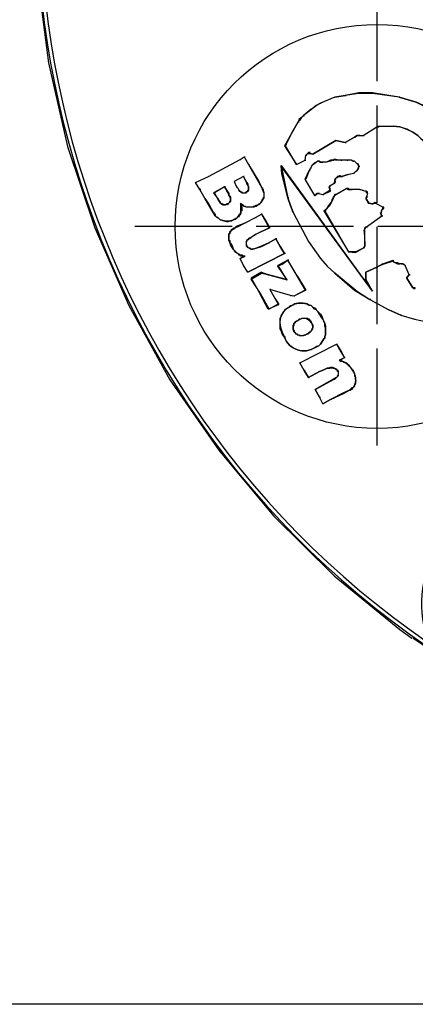
# Model space of a CAD drawing. Units: millimetres. Extents: x 1936 to 2663, y 220 to 764.
# Drawn here: x 2054 to 2074, y 626 to 674 of the extents above; entities that cross this region are included whole.
import ezdxf

# ---------------------------------------------------------------- set-up
doc = ezdxf.new("R2010")
doc.units = ezdxf.units.MM
doc.linetypes.add('PDF_IMPORT', pattern=[1, 0.8, -0.2])
doc.layers.add('ped-01', color=5, linetype='Continuous')
doc.layers.add('TEXT', color=7, linetype='Continuous')
doc.styles.add('CS-SATNDARD 1-2', font='simplex.shx', dxfattribs={"width": 0.8, "height": 5})
doc.dimstyles.new('CS-STANDARD-2', dxfattribs={"dimscale": 0, "dimtxt": 5, "dimasz": 5, "dimexe": 2, "dimexo": 2, "dimgap": 2, "dimtad": 1, "dimdec": 0, "dimrnd": 0.25, "dimzin": 0, "dimdsep": 46, "dimtxsty": 'CS-SATNDARD 1-2', "dimcen": 0, "dimclrd": 256, "dimclre": 256, "dimclrt": 256, "dimadec": 0, "dimazin": 0, "dimtfac": 1, "dimtdec": 0, "dimtmove": 1, "dimatfit": 3, "dimfxl": 0, "dimtolj": 1, "dimtzin": 0, "dimarcsym": 0})

# ---------------------------------------------------------------- blocks, each defined once
blk = doc.blocks.new('*D4')
at = {"layer": 'Defpoints', "color": 0, "transparency": 16777216}
for p in [(2099.627, 734.678), (2040.206, 625.656), (2099.755, 625.656)]:
    blk.add_point(p, dxfattribs=at)
at = {"layer": 'TEXT', "lineweight": -2, "transparency": 16777216}
for p, q in [((2097.627, 734.678), (2038.206, 734.678)), ((2040.206, 729.678), (2040.206, 630.656)), ((2097.755, 625.656), (2038.206, 625.656))]:
    blk.add_line(p, q, dxfattribs=at)
at = {"layer": 'TEXT', "transparency": 16777216}
for points in [[(2039.373, 729.678), (2041.04, 729.678), (2040.206, 734.678)], [(2039.373, 630.656), (2041.04, 630.656), (2040.206, 625.656)]]:
    blk.add_solid(points, dxfattribs=at)
at = {"layer": 'TEXT', "transparency": 16777216, "insert": (2035.706, 680.167), "char_height": 5, "attachment_point": 5, "rotation": 90, "style": 'CS-SATNDARD 1-2'}
blk.add_mtext('\\A1;109', dxfattribs=at)

msp = doc.modelspace()

# ---------------------------------------------------------------- linework, layer by layer
at = {"layer": 'ped-01'}
for points in [[(2106.456, 698.951), (2113.94, 711.89), (2114.11, 712.228), (2114.194, 712.566), (2114.279, 712.905), (2114.279, 713.285), (2114.236, 713.624, -0.425424), (2118.718, 720.093, 0.924382), (2074.49, 643.518, -0.47811), (2078.803, 650.917)], [(2087.978, 637.048), (2087.682, 637.133), (2087.64, 637.09), (2083.623, 638.401), (2080.79, 639.585, -0.057152), (2079.226, 640.431), (2078.972, 640.558), (2078.295, 640.938), (2077.492, 641.403), (2076.689, 641.869), (2075.928, 642.334), (2075.293, 642.714), (2075.124, 642.799), (2073.687, 643.771)]]:
    msp.add_lwpolyline(points, format="xyb", dxfattribs=at)
for points in [[(2055.124, 676.414), (2055.674, 672.228), (2056.604, 668.084), (2057.957, 664.067), (2059.648, 660.22), (2061.678, 656.541), (2064.088, 653.074), (2066.794, 649.818), (2069.796, 646.858), (2073.052, 644.194), (2073.644, 643.771)], [(2069.67, 655.568), (2069.627, 655.568), (2069.247, 655.357), (2069.078, 655.695), (2068.866, 656.076)], [(2069.289, 655.357), (2069.247, 655.357), (2069.078, 655.695)], [(2069.247, 655.357), (2069.627, 655.568), (2070.262, 655.864), (2070.558, 656.033), (2070.6, 656.033)], [(2070.262, 655.864), (2070.262, 655.907), (2069.627, 655.568)], [(2070.558, 656.033), (2070.262, 655.907)]]:
    msp.add_lwpolyline(points, dxfattribs=at)
at = {"layer": 'ped-01', "color": 8, "linetype": 'PDF_IMPORT', "ltscale": 6.004262}
msp.add_lwpolyline([(2071.911, 676.118), (2071.911, 652.143)], dxfattribs=at)
at = {"layer": 'ped-01', "color": 8}
for points in [[(2075.928, 669.099), (2075.378, 669.48), (2074.617, 669.945), (2073.856, 670.283), (2073.01, 670.537), (2071.699, 670.748), (2071.023, 670.748), (2070.346, 670.621), (2069.839, 670.537), (2069.12, 670.241), (2069.162, 670.241)], [(2071.699, 670.706), (2071.023, 670.706), (2070.346, 670.621)], [(2073.01, 670.537), (2071.699, 670.706), (2071.699, 670.748)], [(2069.839, 670.537), (2069.12, 670.241), (2068.908, 670.114), (2068.697, 669.945), (2068.655, 669.945), (2068.908, 670.114), (2069.12, 670.241)], [(2069.881, 670.537), (2069.839, 670.537), (2070.346, 670.621), (2070.388, 670.621)], [(2073.052, 670.537), (2073.01, 670.537), (2073.856, 670.283), (2074.617, 669.902), (2075.336, 669.48), (2075.378, 669.48)], [(2068.655, 669.945), (2068.274, 669.606), (2068.19, 669.522), (2068.105, 669.395), (2068.021, 669.31)], [(2068.697, 669.945), (2068.274, 669.606), (2068.316, 669.606)], [(2068.274, 669.606), (2068.19, 669.522), (2068.063, 669.437), (2068.021, 669.31), (2067.767, 668.888), (2067.386, 668.211), (2067.429, 668.211), (2067.767, 668.888), (2067.809, 668.888)], [(2067.767, 668.888), (2068.021, 669.31), (2068.063, 669.31)], [(2071.023, 668.634), (2071.234, 668.634), (2071.911, 669.057), (2071.953, 669.057)], [(2071.234, 668.634), (2071.911, 669.057), (2071.953, 669.099), (2072.037, 669.099), (2072.08, 669.099), (2072.164, 669.099), (2072.207, 669.099)], [(2071.911, 669.057), (2071.995, 669.057), (2072.037, 669.099), (2072.08, 669.099), (2072.164, 669.099), (2072.714, 669.099), (2072.756, 669.099)], [(2072.164, 669.099), (2072.714, 669.099)], [(2073.94, 668.634), (2073.687, 668.803), (2073.391, 668.93), (2073.052, 669.057), (2072.714, 669.099), (2073.052, 669.057), (2073.391, 668.972), (2073.687, 668.803), (2073.94, 668.634), (2074.067, 668.507), (2074.194, 668.38), (2074.278, 668.253), (2075.293, 667.577), (2075.336, 667.577)], [(2069.881, 668.38), (2068.739, 667.704), (2069.881, 668.38), (2069.923, 668.38)], [(2070.346, 668.296), (2069.881, 668.38), (2070.346, 668.296), (2070.811, 668.549), (2070.854, 668.592), (2070.938, 668.634), (2071.023, 668.634), (2071.234, 668.634), (2071.276, 668.634)], [(2070.811, 668.549), (2070.346, 668.296), (2070.388, 668.296)], [(2071.065, 668.634), (2071.023, 668.634), (2070.938, 668.634), (2070.854, 668.592), (2070.811, 668.549), (2070.854, 668.549)], [(2067.386, 668.211), (2067.344, 668.127)], [(2067.978, 667.196), (2067.936, 667.196), (2067.386, 668.127), (2067.344, 668.127), (2067.936, 667.196), (2068.359, 667.408), (2068.401, 667.408)], [(2067.429, 668.211), (2067.386, 668.127)], [(2068.359, 667.408), (2068.401, 667.661), (2068.443, 667.661), (2068.443, 667.704), (2068.486, 667.746), (2068.528, 667.746), (2068.57, 667.746), (2068.612, 667.746), (2068.612, 667.788), (2068.57, 667.788), (2068.528, 667.788), (2068.486, 667.746), (2068.443, 667.704), (2068.401, 667.661), (2068.443, 667.661)], [(2063.2, 665.97), (2063.158, 665.97), (2062.946, 666.308), (2063.581, 666.604), (2065.145, 667.45), (2065.357, 667.577), (2065.568, 667.196), (2066.075, 666.351), (2066.245, 666.012), (2066.287, 665.97), (2066.287, 665.886), (2066.329, 665.843), (2066.329, 665.801), (2066.329, 665.716), (2066.329, 665.674), (2066.329, 665.632), (2066.329, 665.59), (2066.329, 665.547)], [(2063.623, 666.604), (2063.581, 666.604), (2065.145, 667.45), (2065.188, 667.45)], [(2065.145, 667.45), (2065.357, 667.577), (2065.399, 667.577)], [(2065.357, 667.577), (2065.568, 667.196), (2065.61, 667.196)], [(2067.936, 667.196), (2068.359, 667.408), (2068.401, 667.661)], [(2068.782, 667.704), (2068.739, 667.704), (2068.612, 667.746), (2068.655, 667.746)], [(2068.612, 667.746), (2068.739, 667.704)], [(2069.12, 667.323), (2069.035, 667.365), (2068.993, 667.365), (2069.035, 667.365), (2068.993, 667.365), (2068.824, 667.239), (2068.824, 667.281), (2068.993, 667.365)], [(2069.078, 667.365), (2069.035, 667.365), (2069.12, 667.323), (2069.162, 667.323)], [(2070.769, 666.773), (2070.854, 666.858), (2070.938, 666.9), (2070.98, 666.985), (2071.023, 667.027), (2071.023, 667.069), (2071.023, 667.112), (2071.023, 667.154), (2070.98, 667.196), (2070.98, 667.239), (2070.938, 667.239), (2070.896, 667.281), (2070.854, 667.323), (2070.811, 667.365), (2070.727, 667.365), (2070.642, 667.408), (2070.515, 667.408), (2070.431, 667.408), (2070.135, 667.408), (2070.008, 667.408), (2069.881, 667.45), (2069.839, 667.45), (2069.796, 667.45), (2069.754, 667.408), (2069.627, 667.408), (2069.416, 667.323), (2069.204, 667.323), (2069.162, 667.323), (2069.12, 667.323), (2069.162, 667.323), (2069.204, 667.323)], [(2069.627, 667.365), (2069.416, 667.323), (2069.204, 667.323), (2069.247, 667.323)], [(2069.754, 667.408), (2069.627, 667.365), (2069.627, 667.408)], [(2069.881, 667.408), (2069.839, 667.45), (2069.796, 667.45), (2069.796, 667.408), (2069.754, 667.408), (2069.796, 667.408)], [(2070.135, 667.408), (2070.008, 667.408), (2069.881, 667.408), (2069.881, 667.45)], [(2070.431, 667.408), (2070.135, 667.408), (2070.177, 667.408)], [(2070.727, 667.365), (2070.642, 667.408), (2070.515, 667.408), (2070.431, 667.408), (2070.473, 667.408)], [(2070.938, 667.239), (2070.896, 667.281), (2070.854, 667.323), (2070.811, 667.365), (2070.727, 667.365), (2070.769, 667.365)], [(2065.568, 667.196), (2066.075, 666.308)], [(2067.513, 665.547), (2067.217, 666.731), (2067.175, 667.154), (2071.572, 661.107), (2071.319, 661.53), (2071.361, 661.53), (2071.403, 661.53)], [(2071.699, 660.938), (2067.175, 667.112), (2067.175, 667.154)], [(2067.175, 667.112), (2067.259, 666.731), (2067.217, 666.731)], [(2068.824, 667.281), (2068.739, 667.196), (2068.697, 667.154), (2068.655, 667.069), (2068.612, 666.985), (2068.57, 666.9), (2068.401, 666.477), (2068.359, 666.477), (2068.57, 666.9)], [(2068.824, 667.239), (2068.782, 667.196), (2068.697, 667.154), (2068.655, 667.069), (2068.612, 666.985), (2068.57, 666.9), (2068.612, 666.9)], [(2070.431, 666.689), (2070.6, 666.731), (2070.769, 666.773), (2070.854, 666.858), (2070.938, 666.9), (2070.98, 666.985), (2071.023, 666.985)], [(2070.98, 667.239), (2070.938, 667.239), (2070.98, 667.239), (2070.98, 667.196), (2070.98, 667.154), (2071.023, 667.112), (2071.065, 667.112)], [(2070.98, 666.985), (2070.98, 667.027), (2071.023, 667.069), (2071.023, 667.112)], [(2062.946, 666.308), (2063.581, 666.604)], [(2065.357, 666.604), (2065.314, 666.604), (2064.849, 666.351), (2064.976, 666.097), (2065.018, 666.055), (2065.061, 665.97), (2065.103, 665.928), (2065.145, 665.886), (2065.188, 665.843), (2065.23, 665.843), (2065.23, 665.801), (2065.272, 665.801), (2065.314, 665.801), (2065.357, 665.801), (2065.399, 665.801), (2065.441, 665.843)], [(2065.314, 666.604), (2064.849, 666.351)], [(2064.892, 666.351), (2064.849, 666.351), (2064.976, 666.097), (2065.018, 666.097)], [(2066.075, 666.351), (2066.075, 666.308), (2066.245, 666.012)], [(2067.259, 666.731), (2067.513, 665.547), (2067.64, 665.167), (2067.767, 664.828), (2068.528, 663.391), (2068.57, 663.391)], [(2068.401, 666.477), (2068.359, 666.477), (2068.359, 666.435), (2068.401, 666.435)], [(2068.359, 666.477), (2068.359, 666.435), (2068.824, 665.674), (2068.866, 665.674)], [(2068.359, 666.435), (2068.824, 665.674), (2068.908, 665.716), (2068.951, 665.759), (2068.993, 665.759), (2069.035, 665.759), (2069.247, 665.716), (2069.627, 665.886), (2069.585, 666.097)], [(2069.585, 666.139), (2069.796, 666.266), (2069.796, 666.308), (2069.839, 666.308), (2069.839, 666.351), (2069.839, 666.308), (2069.796, 666.266)], [(2069.839, 666.351), (2069.839, 666.393), (2069.839, 666.435), (2069.881, 666.477), (2069.881, 666.52), (2069.923, 666.562), (2069.966, 666.562), (2070.008, 666.604), (2070.05, 666.604), (2070.135, 666.604), (2070.177, 666.604), (2070.092, 666.647), (2070.05, 666.647), (2070.008, 666.604), (2069.966, 666.604), (2069.923, 666.562), (2069.881, 666.52), (2069.839, 666.477), (2069.839, 666.435), (2069.839, 666.393), (2069.839, 666.351), (2069.881, 666.351)], [(2070.177, 666.604), (2070.431, 666.689), (2070.6, 666.731), (2070.769, 666.773), (2070.811, 666.773)], [(2070.473, 666.689), (2070.431, 666.689), (2070.177, 666.604), (2070.219, 666.604)], [(2063.454, 665.505), (2063.412, 665.505), (2063.623, 665.209), (2063.792, 664.871), (2063.877, 664.786), (2063.919, 664.702), (2063.919, 664.659), (2063.412, 665.505), (2063.158, 665.97), (2062.946, 666.308), (2062.989, 666.308)], [(2063.412, 665.505), (2063.158, 665.97)], [(2064.384, 666.097), (2063.834, 665.801)], [(2064.426, 666.097), (2064.384, 666.097), (2064.596, 665.759), (2064.596, 665.716), (2064.384, 666.097), (2063.877, 665.801)], [(2064.976, 666.097), (2065.018, 666.055), (2065.061, 665.97), (2065.103, 665.886), (2065.145, 665.886), (2065.145, 665.843), (2065.188, 665.843), (2065.23, 665.801), (2065.272, 665.801), (2065.314, 665.801), (2065.357, 665.801), (2065.399, 665.801), (2065.441, 665.801), (2065.484, 665.843)], [(2065.484, 666.308), (2065.526, 666.224), (2065.526, 666.182), (2065.568, 666.097), (2065.568, 666.055), (2065.568, 666.012), (2065.568, 665.97), (2065.568, 665.928), (2065.526, 665.886), (2065.484, 665.843), (2065.441, 665.843), (2065.484, 665.843), (2065.526, 665.886), (2065.526, 665.928), (2065.568, 665.928), (2065.568, 665.97), (2065.568, 666.012), (2065.568, 666.055), (2065.568, 666.097), (2065.526, 666.182), (2065.484, 666.224), (2065.484, 666.266)], [(2066.287, 666.012), (2066.245, 666.012), (2066.245, 665.97), (2066.287, 665.886), (2066.287, 665.843), (2066.329, 665.801), (2066.329, 665.716), (2066.329, 665.674), (2066.329, 665.632), (2066.329, 665.59), (2066.287, 665.547)], [(2069.247, 665.716), (2069.585, 665.928)], [(2069.585, 666.139), (2069.585, 666.097), (2069.543, 666.097), (2069.585, 666.097), (2069.585, 666.139)], [(2069.543, 666.097), (2069.585, 665.928), (2069.627, 665.886)], [(2069.839, 666.266), (2069.796, 666.266), (2069.585, 666.139), (2069.627, 666.139)], [(2071.192, 665.928), (2071.065, 665.97), (2070.642, 665.97), (2070.558, 665.97), (2070.515, 666.012), (2070.431, 666.012), (2069.881, 665.716), (2069.839, 665.716), (2069.796, 665.674), (2069.796, 665.632), (2069.754, 665.59), (2069.712, 665.505)], [(2070.431, 666.012), (2069.923, 665.716), (2069.881, 665.716)], [(2070.473, 666.012), (2070.431, 666.012), (2070.515, 665.97), (2070.558, 665.97), (2070.642, 665.97), (2070.684, 665.97)], [(2071.065, 665.97), (2070.642, 665.97)], [(2071.361, 665.886), (2071.319, 665.886), (2071.192, 665.928), (2071.065, 665.97), (2071.107, 665.97)], [(2071.319, 665.886), (2071.192, 665.928), (2071.234, 665.928)], [(2071.445, 665.716), (2071.445, 665.759), (2071.445, 665.801), (2071.445, 665.843), (2071.403, 665.843), (2071.403, 665.886), (2071.361, 665.886), (2071.319, 665.886)], [(2071.445, 665.759), (2071.445, 665.801), (2071.403, 665.801), (2071.403, 665.843), (2071.361, 665.886), (2071.319, 665.886)], [(2064.173, 665.294), (2064.215, 665.294), (2064.215, 665.251), (2064.257, 665.251), (2064.3, 665.251), (2064.3, 665.209), (2064.342, 665.209), (2064.384, 665.209), (2064.426, 665.209), (2064.469, 665.251), (2064.511, 665.251), (2064.553, 665.251), (2064.511, 665.251), (2064.469, 665.209), (2064.426, 665.209), (2064.384, 665.209), (2064.342, 665.209), (2064.3, 665.209), (2064.257, 665.209), (2064.257, 665.251), (2064.215, 665.251), (2064.173, 665.294), (2064.046, 665.505), (2063.877, 665.801), (2063.834, 665.801), (2064.046, 665.505), (2064.088, 665.505)], [(2064.046, 665.505), (2064.173, 665.294), (2064.215, 665.294)], [(2064.596, 665.759), (2064.596, 665.674), (2064.638, 665.632), (2064.68, 665.59), (2064.68, 665.547), (2064.68, 665.505), (2064.68, 665.463), (2064.68, 665.42), (2064.68, 665.378), (2064.638, 665.336), (2064.596, 665.294), (2064.553, 665.251), (2064.553, 665.294), (2064.596, 665.294), (2064.638, 665.336), (2064.638, 665.378), (2064.68, 665.378), (2064.68, 665.42), (2064.68, 665.463), (2064.68, 665.505), (2064.68, 665.547), (2064.638, 665.59), (2064.638, 665.632), (2064.596, 665.674), (2064.596, 665.716)], [(2066.202, 665.378), (2066.245, 665.42), (2066.245, 665.463), (2066.287, 665.463), (2066.287, 665.505), (2066.287, 665.547), (2066.329, 665.547), (2066.287, 665.505), (2066.245, 665.42), (2066.202, 665.336), (2066.16, 665.294), (2066.075, 665.209), (2065.991, 665.167), (2065.949, 665.124), (2065.906, 665.124), (2065.822, 665.082), (2065.779, 665.082), (2065.695, 665.082), (2065.653, 665.082), (2065.61, 665.082), (2065.568, 665.082), (2065.526, 665.082), (2065.441, 665.082), (2065.399, 665.124), (2065.357, 665.124), (2065.314, 665.167), (2065.272, 665.167), (2065.23, 665.209), (2065.188, 665.251)], [(2065.991, 665.167), (2066.075, 665.251), (2066.16, 665.294), (2066.202, 665.378), (2066.202, 665.336)], [(2067.809, 664.828), (2067.767, 664.828), (2067.64, 665.167), (2067.513, 665.547), (2067.555, 665.547)], [(2068.824, 665.674), (2068.908, 665.716)], [(2069.078, 665.759), (2069.035, 665.759), (2068.993, 665.759), (2068.951, 665.759), (2068.908, 665.716), (2068.951, 665.716)], [(2069.035, 665.759), (2069.247, 665.716), (2069.289, 665.716)], [(2069.289, 664.913), (2069.458, 665.04), (2069.543, 665.167), (2069.67, 665.336), (2069.712, 665.505), (2069.754, 665.505), (2069.67, 665.336), (2069.585, 665.167), (2069.458, 665.04), (2069.331, 664.913), (2069.289, 664.913), (2070.515, 662.883), (2070.854, 662.841), (2070.854, 662.883), (2071.276, 663.095), (2071.276, 663.137), (2071.319, 663.137), (2071.319, 663.179), (2071.319, 663.222), (2071.319, 663.264)], [(2069.923, 665.716), (2069.839, 665.674), (2069.796, 665.632), (2069.754, 665.547), (2069.754, 665.505)], [(2071.403, 665.463), (2071.403, 665.505), (2071.403, 665.547), (2071.403, 665.59), (2071.361, 665.547), (2071.361, 665.505), (2071.403, 665.463), (2071.445, 665.463)], [(2071.403, 665.59), (2071.445, 665.716), (2071.445, 665.759), (2071.403, 665.59), (2071.445, 665.59)], [(2071.488, 665.336), (2071.403, 665.463), (2071.488, 665.336), (2071.488, 665.294), (2071.53, 665.294), (2071.657, 665.251), (2071.699, 665.251), (2071.826, 665.336), (2071.868, 665.294), (2072.207, 665.082), (2072.249, 665.082), (2072.207, 665.04), (2072.249, 665.04), (2072.249, 665.082)], [(2064.553, 665.251), (2064.596, 665.251)], [(2064.892, 664.49), (2064.976, 664.532), (2065.018, 664.575), (2065.018, 664.617), (2065.061, 664.659), (2065.103, 664.702), (2065.145, 664.744), (2065.145, 664.786), (2065.188, 664.828), (2065.188, 664.871), (2065.188, 664.913), (2065.188, 664.955), (2065.188, 664.998), (2065.188, 665.082), (2065.188, 665.124), (2065.188, 665.167), (2065.188, 665.251), (2065.145, 665.294), (2065.188, 665.251), (2065.188, 665.209), (2065.188, 665.167), (2065.23, 665.124), (2065.23, 665.082), (2065.23, 665.04), (2065.23, 664.998), (2065.23, 664.913), (2065.188, 664.871), (2065.188, 664.828), (2065.188, 664.786), (2065.145, 664.744), (2065.145, 664.702), (2065.103, 664.659), (2065.061, 664.617), (2065.018, 664.575), (2064.976, 664.532), (2064.934, 664.532), (2064.892, 664.49)], [(2066.033, 665.167), (2065.991, 665.167), (2065.949, 665.167), (2065.864, 665.124), (2065.822, 665.124), (2065.779, 665.082), (2065.695, 665.082), (2065.653, 665.082), (2065.61, 665.082), (2065.568, 665.082), (2065.526, 665.082), (2065.441, 665.082), (2065.399, 665.124), (2065.357, 665.124), (2065.314, 665.167), (2065.272, 665.209), (2065.188, 665.251), (2065.145, 665.294)], [(2069.331, 664.913), (2070.515, 662.883)], [(2071.319, 663.898), (2071.319, 663.94), (2071.319, 663.983), (2071.319, 664.025), (2071.361, 664.067), (2071.361, 664.11), (2071.403, 664.11), (2072.164, 664.659), (2072.122, 664.744), (2072.122, 664.702), (2072.122, 664.744), (2072.08, 664.786), (2072.122, 664.828), (2072.164, 664.955), (2072.249, 665.04)], [(2071.53, 665.294), (2071.488, 665.294), (2071.488, 665.336), (2071.53, 665.336)], [(2071.657, 665.251), (2071.53, 665.294), (2071.572, 665.294)], [(2071.741, 665.251), (2071.699, 665.251), (2071.826, 665.294), (2071.826, 665.336)], [(2072.207, 665.082), (2071.826, 665.294), (2071.868, 665.294)], [(2072.249, 665.082), (2072.207, 665.082), (2072.207, 665.04), (2072.164, 664.955), (2072.122, 664.828), (2072.164, 664.828)], [(2064.384, 664.406), (2064.342, 664.406), (2064.3, 664.406), (2064.257, 664.448), (2064.173, 664.448), (2064.13, 664.49), (2064.088, 664.532), (2064.046, 664.575), (2063.961, 664.617), (2063.919, 664.702)], [(2064.342, 664.406), (2064.426, 664.406), (2064.469, 664.406), (2064.511, 664.406), (2064.553, 664.406), (2064.596, 664.406), (2064.638, 664.406), (2064.722, 664.406), (2064.765, 664.448), (2064.849, 664.49), (2064.892, 664.49), (2064.807, 664.448), (2064.68, 664.406), (2064.553, 664.363), (2064.469, 664.363), (2064.342, 664.406), (2064.3, 664.406), (2064.215, 664.448), (2064.173, 664.448), (2064.13, 664.49), (2064.088, 664.532), (2064.004, 664.575), (2063.961, 664.617), (2063.919, 664.659)], [(2064.934, 664.067), (2064.892, 664.067), (2064.976, 664.152), (2065.399, 664.321), (2065.906, 664.575), (2066.202, 664.744), (2066.414, 664.406), (2066.625, 664.067), (2065.906, 663.729), (2065.653, 663.56), (2065.61, 663.518), (2065.568, 663.518), (2065.526, 663.475), (2065.484, 663.433), (2065.484, 663.391), (2065.441, 663.391), (2065.441, 663.349), (2065.441, 663.306), (2065.441, 663.264), (2065.441, 663.222), (2065.484, 663.179)], [(2064.892, 664.49), (2064.934, 664.49)], [(2065.441, 664.321), (2065.399, 664.321), (2065.906, 664.575), (2065.949, 664.575)], [(2065.906, 664.575), (2066.202, 664.744)], [(2066.245, 664.744), (2066.202, 664.744), (2066.414, 664.363)], [(2066.414, 664.406), (2066.414, 664.363), (2066.583, 664.067)], [(2067.767, 664.828), (2068.528, 663.391), (2069.12, 662.545), (2069.162, 662.545)], [(2071.403, 664.11), (2072.164, 664.659), (2072.122, 664.702)], [(2072.122, 664.744), (2072.122, 664.786), (2072.122, 664.828)], [(2072.164, 664.659), (2072.207, 664.659)], [(2064.892, 664.067), (2064.849, 664.025), (2064.807, 663.983), (2064.722, 663.94), (2064.68, 663.898), (2064.68, 663.856), (2064.638, 663.856), (2064.638, 663.814), (2064.638, 663.771), (2064.596, 663.729), (2064.596, 663.687), (2064.596, 663.644), (2064.596, 663.602), (2064.596, 663.56), (2064.596, 663.475), (2064.638, 663.433), (2064.638, 663.349), (2064.68, 663.306), (2064.722, 663.222), (2064.765, 663.137), (2064.722, 663.137), (2064.68, 663.222), (2064.68, 663.264), (2064.638, 663.349), (2064.596, 663.433), (2064.596, 663.475), (2064.596, 663.56), (2064.596, 663.602), (2064.596, 663.644), (2064.596, 663.687), (2064.596, 663.729), (2064.596, 663.771), (2064.638, 663.814), (2064.638, 663.856), (2064.68, 663.898), (2064.722, 663.94), (2064.722, 663.983), (2064.765, 664.025), (2064.849, 664.067), (2064.892, 664.067)], [(2064.892, 664.067), (2065.018, 664.11)], [(2064.976, 664.152), (2065.018, 664.11), (2065.399, 664.321)], [(2066.625, 664.067), (2066.583, 664.067), (2065.906, 663.729), (2065.949, 663.729)], [(2071.276, 663.898), (2071.276, 663.94), (2071.319, 663.983), (2071.319, 664.025), (2071.319, 664.067), (2071.361, 664.11), (2071.403, 664.11), (2071.445, 664.11)], [(2065.695, 663.56), (2065.653, 663.56), (2065.61, 663.56), (2065.568, 663.518), (2065.526, 663.475), (2065.484, 663.475), (2065.484, 663.433), (2065.441, 663.391), (2065.441, 663.349), (2065.441, 663.306), (2065.441, 663.264), (2065.441, 663.222), (2065.441, 663.179), (2065.484, 663.137)], [(2065.526, 661.869), (2067.344, 662.799), (2067.133, 663.137), (2066.921, 663.518), (2066.541, 663.306), (2066.16, 663.137), (2065.949, 663.053), (2065.779, 663.01), (2065.695, 663.01), (2065.61, 663.053), (2065.526, 663.095), (2065.484, 663.179), (2065.484, 663.137), (2065.526, 663.095)], [(2065.906, 663.729), (2065.653, 663.56)], [(2066.583, 663.306), (2066.541, 663.306), (2066.921, 663.518)], [(2066.963, 663.518), (2066.921, 663.518), (2067.133, 663.137), (2067.175, 663.137)], [(2068.528, 663.391), (2069.12, 662.545), (2069.458, 662.165), (2069.839, 661.826)], [(2065.188, 662.545), (2065.145, 662.545), (2065.357, 662.672), (2065.272, 662.672), (2065.23, 662.672), (2065.188, 662.672), (2065.145, 662.714), (2065.103, 662.714), (2065.061, 662.757), (2065.018, 662.799), (2064.934, 662.841), (2064.892, 662.883), (2064.849, 662.968), (2064.807, 663.01), (2064.722, 663.137)], [(2065.357, 662.672), (2065.399, 662.672), (2065.314, 662.672), (2065.23, 662.714), (2065.188, 662.714), (2065.145, 662.714), (2065.103, 662.757), (2065.061, 662.757), (2065.018, 662.799), (2064.976, 662.841), (2064.892, 662.926), (2064.849, 662.968), (2064.807, 663.053), (2064.765, 663.137)], [(2065.568, 663.095), (2065.526, 663.095), (2065.61, 663.053)], [(2065.653, 663.053), (2065.61, 663.053), (2065.695, 663.01)], [(2065.737, 663.01), (2065.695, 663.01), (2065.779, 663.01)], [(2065.822, 663.01), (2065.779, 663.01), (2065.949, 663.053)], [(2065.991, 663.053), (2065.949, 663.053), (2066.202, 663.137), (2066.16, 663.137)], [(2066.202, 663.137), (2066.541, 663.306)], [(2067.133, 663.137), (2067.344, 662.799)], [(2070.854, 662.841), (2071.276, 663.095)], [(2071.319, 663.222), (2071.319, 663.179), (2071.319, 663.137), (2071.276, 663.137), (2071.276, 663.095), (2071.319, 663.095)], [(2067.386, 662.799), (2067.344, 662.799), (2065.526, 661.869), (2065.314, 662.207), (2065.145, 662.545), (2065.399, 662.672)], [(2065.314, 662.207), (2065.145, 662.545)], [(2067.555, 662.461), (2067.513, 662.461), (2067.978, 661.657), (2067.978, 661.699), (2067.513, 662.461), (2067.429, 662.418), (2067.259, 662.334), (2067.006, 662.207)], [(2067.259, 662.291), (2067.429, 662.418)], [(2067.471, 662.418), (2067.429, 662.418), (2067.513, 662.461)], [(2069.12, 662.545), (2069.458, 662.165), (2069.839, 661.826), (2070.811, 660.981), (2070.854, 660.981), (2071.572, 660.516), (2072.503, 660.008)], [(2070.854, 662.883), (2070.515, 662.883), (2070.558, 662.883)], [(2072.714, 662.418), (2072.207, 662.249), (2072.207, 662.291), (2072.714, 662.461)], [(2065.568, 661.869), (2065.526, 661.869), (2065.314, 662.207), (2065.357, 662.207)], [(2067.006, 662.165), (2067.259, 662.291), (2067.259, 662.334)], [(2072.207, 662.249), (2071.911, 662.122), (2071.361, 661.869), (2071.361, 661.53), (2071.361, 661.869), (2071.403, 661.869)], [(2071.361, 661.869), (2071.911, 662.122), (2071.953, 662.122)], [(2072.207, 662.291), (2071.911, 662.122)], [(2073.221, 662.249), (2073.01, 662.291)], [(2073.221, 662.291), (2073.052, 662.291)], [(2073.517, 661.742), (2073.306, 662.207), (2073.264, 662.249), (2073.221, 662.249), (2073.221, 662.291), (2073.264, 662.249), (2073.306, 662.207)], [(2073.391, 661.615), (2073.517, 661.742), (2073.306, 662.207), (2073.348, 662.207)], [(2065.695, 661.573), (2066.118, 660.811), (2066.16, 660.811), (2065.695, 661.53)], [(2067.978, 661.699), (2068.401, 660.981), (2067.809, 660.685), (2067.64, 660.727), (2066.625, 661.023), (2066.879, 660.558), (2067.048, 660.262), (2066.541, 660.05), (2066.118, 660.811)], [(2066.202, 661.869), (2066.414, 661.784), (2067.429, 661.53)], [(2066.202, 661.826), (2066.371, 661.784)], [(2066.414, 661.784), (2066.371, 661.784), (2067.471, 661.488)], [(2067.978, 661.657), (2068.359, 660.981)], [(2070.854, 660.981), (2069.839, 661.826), (2069.881, 661.826)], [(2071.572, 661.107), (2071.699, 660.938), (2071.361, 661.53), (2071.319, 661.53)], [(2073.56, 661.742), (2073.517, 661.742), (2073.391, 661.615), (2073.433, 661.615)], [(2073.687, 661.107), (2073.391, 661.573), (2073.391, 661.615), (2073.391, 661.573)], [(2073.433, 661.573), (2073.391, 661.573), (2073.687, 661.107), (2073.729, 661.107), (2073.687, 661.107)], [(2066.667, 661.023), (2066.625, 661.023), (2066.879, 660.558)], [(2067.64, 660.727), (2066.625, 661.023)], [(2068.401, 660.981), (2068.359, 660.981), (2067.809, 660.685)], [(2070.811, 660.981), (2071.572, 660.516)], [(2073.729, 661.065), (2073.813, 661.065), (2073.813, 661.107), (2073.729, 661.107), (2073.729, 661.065), (2073.729, 661.107), (2073.687, 661.107)], [(2066.583, 660.05), (2066.16, 660.811)], [(2066.921, 660.558), (2066.879, 660.558), (2067.048, 660.304), (2067.048, 660.262)], [(2067.851, 660.685), (2067.809, 660.685), (2067.64, 660.727), (2067.682, 660.727)], [(2071.615, 660.516), (2071.572, 660.516), (2072.503, 660.008), (2073.095, 659.754), (2073.771, 659.543), (2073.813, 659.543)], [(2067.048, 660.304), (2066.583, 660.05), (2066.541, 660.05)], [(2067.386, 658.655), (2067.344, 658.655), (2067.259, 658.74), (2067.217, 658.866), (2067.175, 658.993), (2067.133, 659.078), (2067.133, 659.205), (2067.133, 659.289), (2067.133, 659.374), (2067.133, 659.458), (2067.133, 659.543), (2067.133, 659.585), (2067.175, 659.67), (2067.175, 659.712), (2067.217, 659.797), (2067.259, 659.839), (2067.302, 659.924), (2067.344, 659.966), (2067.386, 660.05), (2067.471, 660.093), (2067.555, 660.135), (2067.64, 660.22)], [(2069.162, 659.67), (2069.078, 659.797), (2068.993, 659.924), (2068.908, 660.008), (2068.824, 660.05), (2068.739, 660.135), (2068.655, 660.22), (2068.57, 660.22), (2068.528, 660.262), (2068.443, 660.304), (2068.359, 660.304), (2068.274, 660.346), (2068.19, 660.346), (2068.105, 660.346), (2068.021, 660.346), (2067.936, 660.304), (2067.851, 660.304), (2067.767, 660.262), (2067.725, 660.22), (2067.64, 660.177), (2067.64, 660.22), (2067.682, 660.22), (2067.767, 660.262), (2067.851, 660.304), (2067.936, 660.346), (2068.021, 660.346), (2068.105, 660.346), (2068.19, 660.346), (2068.274, 660.346), (2068.359, 660.346), (2068.443, 660.304), (2068.528, 660.262), (2068.57, 660.262), (2068.655, 660.22), (2068.739, 660.135), (2068.866, 660.093), (2068.908, 660.008), (2068.993, 659.924), (2069.12, 659.797), (2069.204, 659.67)], [(2073.137, 659.754), (2073.095, 659.754), (2072.503, 660.008), (2072.545, 660.008)], [(2068.655, 659.374), (2068.697, 659.374), (2068.655, 659.416), (2068.655, 659.458), (2068.612, 659.458), (2068.612, 659.501), (2068.57, 659.543), (2068.528, 659.543), (2068.486, 659.585), (2068.443, 659.585), (2068.401, 659.585), (2068.359, 659.585), (2068.316, 659.585), (2068.274, 659.585), (2068.232, 659.585), (2068.19, 659.585), (2068.147, 659.543), (2068.063, 659.543), (2068.021, 659.501)], [(2073.095, 659.754), (2073.771, 659.543), (2074.405, 659.416), (2075.124, 659.332), (2075.166, 659.332)], [(2073.771, 659.543), (2074.405, 659.416), (2075.124, 659.332), (2076.139, 659.374), (2076.139, 659.332), (2075.124, 659.332)], [(2068.486, 658.824), (2068.528, 658.866), (2068.57, 658.866), (2068.612, 658.909), (2068.655, 658.951), (2068.655, 658.993), (2068.697, 658.993), (2068.697, 659.036), (2068.739, 659.078), (2068.739, 659.12), (2068.739, 659.162), (2068.739, 659.205), (2068.739, 659.247), (2068.739, 659.289), (2068.697, 659.332), (2068.697, 659.374)], [(2068.147, 657.387), (2068.105, 657.387), (2069.923, 658.317), (2069.966, 658.317)], [(2068.359, 657.006), (2068.316, 657.006), (2068.105, 657.387), (2069.923, 658.317), (2070.135, 657.979), (2070.304, 657.64), (2070.092, 657.513), (2070.05, 657.513), (2070.135, 657.471), (2070.219, 657.471), (2070.262, 657.429), (2070.346, 657.387), (2070.388, 657.387), (2070.431, 657.344), (2070.473, 657.302), (2070.515, 657.26), (2070.558, 657.217), (2070.6, 657.175), (2070.642, 657.091), (2070.727, 657.006)], [(2069.923, 658.317), (2070.135, 657.936)], [(2070.346, 657.64), (2070.304, 657.64), (2070.05, 657.513)], [(2070.135, 657.979), (2070.135, 657.936), (2070.304, 657.64)], [(2068.316, 657.006), (2068.528, 656.668), (2068.316, 657.006), (2068.105, 657.387)], [(2068.528, 656.668), (2068.57, 656.668)], [(2068.908, 656.076), (2068.866, 656.076), (2069.796, 656.583), (2069.754, 656.583), (2068.866, 656.076), (2069.078, 655.695), (2069.12, 655.695)], [(2069.754, 656.583), (2069.796, 656.583), (2069.839, 656.625), (2069.881, 656.668), (2069.923, 656.668), (2069.966, 656.71), (2069.966, 656.752), (2070.008, 656.795), (2070.008, 656.837), (2070.008, 656.879), (2070.008, 656.921), (2070.008, 656.964), (2069.966, 656.964), (2069.966, 657.006)], [(2069.796, 656.583), (2069.839, 656.583), (2069.881, 656.625), (2069.923, 656.668), (2069.966, 656.71), (2069.966, 656.752), (2070.008, 656.752), (2070.008, 656.795), (2070.008, 656.837), (2070.008, 656.879), (2070.008, 656.921), (2070.008, 656.964), (2069.966, 657.006)], [(2069.966, 657.006), (2070.008, 657.006)]]:
    msp.add_lwpolyline(points, dxfattribs=at)
for points in [[(2065.314, 666.604), (2065.484, 666.266), (2065.484, 666.308)], [(2071.699, 665.251), (2071.657, 665.251)], [(2071.319, 663.898), (2071.276, 663.898), (2071.319, 663.222), (2071.319, 663.264)], [(2072.714, 662.461), (2072.714, 662.418), (2072.756, 662.376), (2072.841, 662.334), (2072.925, 662.291), (2073.01, 662.291), (2073.052, 662.291), (2072.925, 662.334), (2072.841, 662.334), (2072.756, 662.376)], [(2067.006, 662.207), (2067.429, 661.53), (2067.471, 661.488), (2067.006, 662.165)], [(2066.202, 661.869), (2065.695, 661.573), (2065.695, 661.53), (2066.202, 661.826)], [(2068.528, 656.668), (2069.078, 656.964), (2069.289, 657.048), (2069.458, 657.133), (2069.543, 657.133), (2069.585, 657.133), (2069.627, 657.175), (2069.67, 657.175), (2069.712, 657.175), (2069.754, 657.133), (2069.796, 657.133), (2069.839, 657.133), (2069.881, 657.091), (2069.923, 657.091), (2069.923, 657.048), (2069.966, 657.048), (2069.966, 657.006), (2069.923, 657.048), (2069.881, 657.091), (2069.839, 657.091), (2069.796, 657.133), (2069.754, 657.133), (2069.712, 657.133), (2069.67, 657.133), (2069.627, 657.133), (2069.585, 657.133), (2069.543, 657.133), (2069.458, 657.133), (2069.289, 657.048), (2069.078, 656.964)]]:
    msp.add_lwpolyline(points, close=True, dxfattribs=at)
at = {"layer": 'ped-01', "color": 8, "linetype": 'PDF_IMPORT', "ltscale": 6.004254}
msp.add_lwpolyline([(2059.944, 664.152), (2083.919, 664.152)], dxfattribs=at)
at = {"layer": 'ped-01', "color": 8}
for points in [[(2068.908, 658.148), (2068.866, 658.148), (2068.951, 658.19), (2069.035, 658.232), (2069.12, 658.317), (2069.162, 658.359), (2069.204, 658.444), (2069.247, 658.486), (2069.289, 658.57), (2069.331, 658.613), (2069.331, 658.697), (2069.374, 658.782), (2069.374, 658.866), (2069.374, 658.951), (2069.374, 659.036), (2069.374, 659.12), (2069.331, 659.205), (2069.331, 659.332), (2069.289, 659.458), (2069.247, 659.543), (2069.162, 659.67), (2069.204, 659.67), (2069.247, 659.543), (2069.289, 659.458), (2069.331, 659.332), (2069.374, 659.205), (2069.374, 659.12), (2069.374, 659.036), (2069.374, 658.951), (2069.374, 658.866), (2069.374, 658.782), (2069.331, 658.697), (2069.331, 658.613), (2069.289, 658.57), (2069.247, 658.486), (2069.204, 658.444), (2069.162, 658.359), (2069.12, 658.317), (2069.035, 658.232), (2068.951, 658.19), (2068.866, 658.148, -0.484314), (2067.344, 658.655, 0.484314), (2068.866, 658.148)], [(2068.063, 659.501), (2068.021, 659.501), (2067.978, 659.458), (2067.936, 659.458), (2067.894, 659.416), (2067.851, 659.374), (2067.809, 659.332), (2067.809, 659.289), (2067.809, 659.247), (2067.767, 659.205), (2067.767, 659.162), (2067.767, 659.12), (2067.767, 659.078), (2067.767, 659.036), (2067.809, 658.993), (2067.809, 658.951), (2067.809, 658.993), (2067.767, 659.036), (2067.767, 659.078), (2067.767, 659.12), (2067.767, 659.162), (2067.767, 659.205), (2067.767, 659.247), (2067.809, 659.289), (2067.809, 659.332), (2067.851, 659.374), (2067.894, 659.416), (2067.936, 659.458), (2067.978, 659.458), (2068.021, 659.501, -0.49135), (2068.655, 659.374), (2068.697, 659.332), (2068.697, 659.289), (2068.739, 659.247), (2068.739, 659.205), (2068.739, 659.162), (2068.739, 659.12), (2068.697, 659.078), (2068.697, 659.036), (2068.697, 658.993), (2068.655, 658.993), (2068.655, 658.951), (2068.612, 658.909), (2068.57, 658.909), (2068.528, 658.866), (2068.486, 658.824), (2068.528, 658.824)], [(2067.851, 658.951), (2067.809, 658.951), (2067.851, 658.909), (2067.894, 658.866), (2067.894, 658.824), (2067.936, 658.824), (2067.978, 658.824), (2067.978, 658.782), (2068.021, 658.782), (2068.063, 658.782), (2068.063, 658.74), (2068.105, 658.74), (2068.147, 658.74), (2068.232, 658.74), (2068.274, 658.74), (2068.316, 658.782), (2068.359, 658.782), (2068.401, 658.782), (2068.443, 658.824), (2068.486, 658.824, -0.445924), (2067.809, 658.951)], [(2070.769, 657.006), (2070.727, 657.006), (2070.769, 656.921), (2070.811, 656.837), (2070.811, 656.752), (2070.854, 656.668), (2070.854, 656.625), (2070.854, 656.583), (2070.854, 656.499), (2070.854, 656.456), (2070.854, 656.414), (2070.854, 656.372), (2070.811, 656.329), (2070.811, 656.287), (2070.811, 656.245), (2070.769, 656.203), (2070.727, 656.16), (2070.684, 656.16), (2070.642, 656.118), (2070.6, 656.076), (2070.558, 656.033), (2070.6, 656.076), (2070.642, 656.076), (2070.727, 656.118), (2070.727, 656.16), (2070.769, 656.203), (2070.811, 656.245), (2070.811, 656.287), (2070.854, 656.329), (2070.854, 656.372), (2070.854, 656.414), (2070.854, 656.456), (2070.896, 656.499), (2070.854, 656.583), (2070.854, 656.625), (2070.854, 656.668), (2070.854, 656.752), (2070.811, 656.837), (2070.769, 656.921), (2070.727, 657.006, 0.196637), (2070.092, 657.513)]]:
    msp.add_lwpolyline(points, format="xyb", dxfattribs=at)
msp.add_circle((2071.924, 664.138), 9.992, dxfattribs=at)
at = {"layer": 'ped-01'}
msp.add_arc((2099.618, 680.066), 44.54, 64.4854, 235.5241, dxfattribs=at)
at = {"layer": 'ped-01', "color": 8}
msp.add_ellipse((2073.289, 656.983), major_axis=(-6.107, 2.755), ratio=0.334162, start_param=6.01692, end_param=6.706806, dxfattribs=at)

# ---------------------------------------------------------------- dimensions: what is measured, and where the dimension line sits
at = {"layer": 'TEXT'}
dim = msp.add_linear_dim(base=(2040.206, 625.656), p1=(2099.627, 734.678), p2=(2099.755, 625.656), angle=90, dimstyle='CS-STANDARD-2', override={"dimscale": 1}, dxfattribs=at)
dim.commit()
dim.dimension.update_dxf_attribs({"geometry": '*D4', "text_midpoint": (2035.706, 680.167)})

doc.saveas('drawing.dxf')
